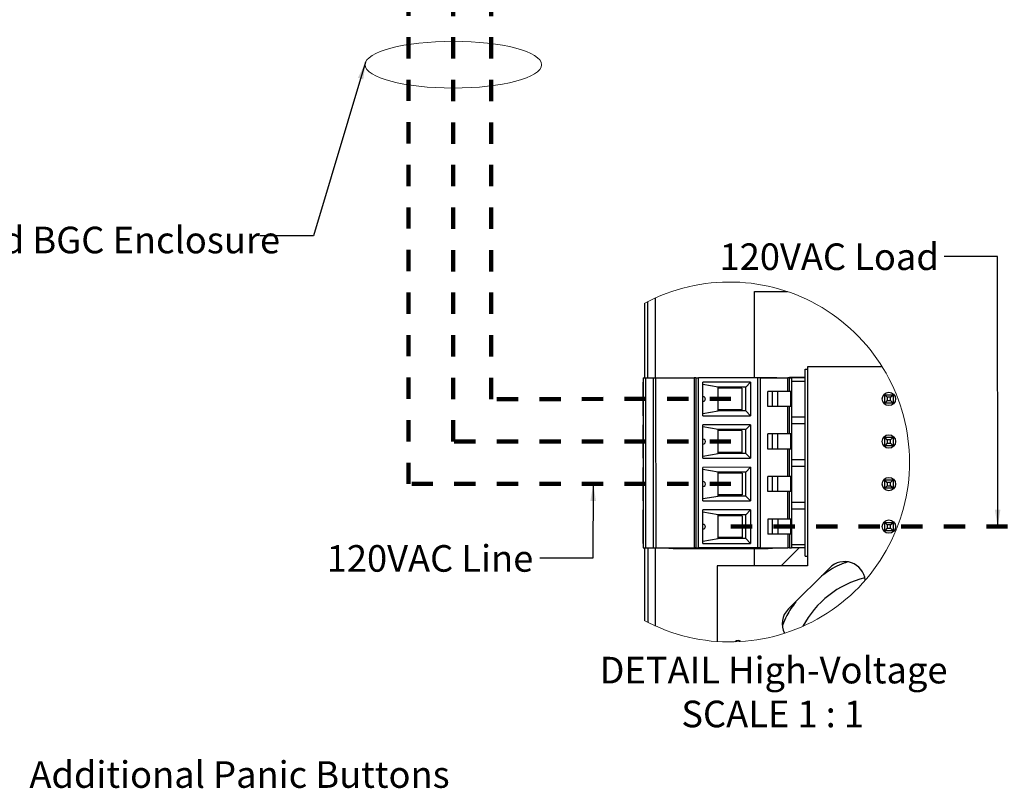
# Model space of a CAD drawing. Units: inches. Extents: x -0.2 to 16.9, y -0.2 to 10.9.
# Drawn here: x 4.2 to 8.9, y 3.5 to 7.1 of the extents above; entities that cross this region are included whole.
import ezdxf

# ---------------------------------------------------------------- set-up
doc = ezdxf.new("R2010")
doc.units = ezdxf.units.IN
doc.header["$MEASUREMENT"] = 0
doc.linetypes.add('HIDDEN', pattern=[0.075, 0.05, -0.025])
for name, color, linetype, lineweight in [('120V', 1, 'HIDDEN', 100), ('120V_2', 5, 'HIDDEN', 100), ('GROUND', 102, 'HIDDEN', 100), ('NEUTRAL', 9, 'HIDDEN', 100)]:
    doc.layers.add(name, color=color, linetype=linetype, lineweight=lineweight)
doc.styles.add('SLDTEXTSTYLE0', font='TXT', dxfattribs={"width": 0.605})
doc.dimstyles.new('SLDDIMSTYLE0', dxfattribs={"dimtxt": 0.18, "dimasz": 0.08, "dimexe": 0, "dimexo": 0.0625, "dimgap": 0, "dimtad": 0, "dimtih": 1, "dimtoh": 1, "dimdec": 0, "dimrnd": 1e-09, "dimzin": 0, "dimdsep": 46, "dimtxsty": 'Standard', "dimsah": 1, "dimcen": 0.09, "dimadec": 0, "dimazin": 0, "dimtfac": 0.08, "dimtdec": 0, "dimtofl": 0, "dimtmove": 0, "dimatfit": 3, "dimfxl": 0, "dimfrac": 2, "dimtolj": 1, "dimtzin": 0, "dimarcsym": 0})

msp = doc.modelspace()

# ---------------------------------------------------------------- linework, layer by layer
at = {"color": 7, "linetype": 'Continuous', "lineweight": 25}
for p, q in [((7.6883, 5.8355), (7.8445, 5.8355)), ((7.6883, 5.4323), (7.6883, 5.8355)), ((7.1883, 5.4311), (7.1883, 5.7892)), ((7.2241, 5.4311), (7.224, 5.8063)), ((7.1733, 5.4311), (7.1733, 5.7814)), ((7.9262, 5.4705), (7.9375, 5.4706)), ((7.9264, 4.5918), (7.9262, 5.4705)), ((7.9262, 5.4324), (7.9262, 5.4705)), ((7.9374, 5.4822), (7.9376, 4.5472)), ((8.2892, 5.4822), (7.9374, 5.4822)), ((7.1652, 5.4311), (7.1653, 4.6311)), ((7.177, 5.4311), (7.1771, 4.6311)), ((7.177, 5.4311), (7.2125, 5.4311)), ((7.2125, 5.4311), (7.2126, 4.6311)), ((7.2243, 5.4311), (7.2244, 4.6311)), ((7.2243, 5.4311), (7.4045, 5.4311)), ((7.4045, 5.4311), (7.4046, 4.6311)), ((7.4132, 5.4311), (7.4134, 4.6311)), ((7.4252, 4.6311), (7.4251, 5.4311)), ((7.7046, 5.4311), (7.4251, 5.4311)), ((7.4577, 5.4311), (7.4577, 5.4323)), ((7.4774, 5.4311), (7.4774, 5.4323)), ((7.4774, 5.4323), (7.7735, 5.4323)), ((7.7047, 4.6311), (7.7046, 5.4311)), ((7.7164, 5.4311), (7.845, 5.4312)), ((7.7165, 4.6311), (7.7164, 5.4311)), ((7.7735, 5.4312), (7.7735, 5.4323)), ((7.7931, 5.4312), (7.7931, 5.4323)), ((7.8451, 5.3666), (7.845, 5.4312)), ((7.8528, 5.3666), (7.8528, 5.4312)), ((7.8528, 5.4312), (7.8621, 5.4312)), ((7.8534, 5.4323), (7.8534, 5.4312)), ((7.8621, 5.4312), (7.8622, 4.6312)), ((7.9262, 5.4312), (7.8621, 5.4312)), ((7.8621, 5.4155), (7.9262, 5.4155)), ((7.8731, 5.4323), (7.8731, 5.4312)), ((7.9262, 5.4324), (7.8731, 5.4323)), ((7.9262, 5.4219), (7.9262, 5.4312)), ((7.6692, 5.4099), (7.4459, 5.4098)), ((7.446, 5.2524), (7.4459, 5.4098)), ((7.5184, 5.3872), (7.4459, 5.3995)), ((7.6475, 5.3872), (7.5184, 5.3872)), ((7.5184, 5.275), (7.5184, 5.3872)), ((7.6299, 5.3823), (7.5184, 5.3823)), ((7.6299, 5.3823), (7.6299, 5.28)), ((7.6692, 5.4099), (7.6475, 5.3872)), ((7.6475, 5.275), (7.6475, 5.3872)), ((7.6692, 5.4099), (7.6692, 5.2524)), ((7.8451, 5.3666), (7.7518, 5.3666)), ((7.7519, 5.2957), (7.7518, 5.3666)), ((7.7715, 5.3666), (7.7715, 5.2957)), ((7.7982, 5.2957), (7.7982, 5.3666)), ((7.8587, 5.3666), (7.8528, 5.3666)), ((7.8588, 5.2957), (7.8587, 5.3666)), ((8.3003, 5.3116), (8.3003, 5.3509)), ((8.3121, 5.3391), (8.3003, 5.3509)), ((8.3003, 5.3509), (8.3396, 5.3509)), ((8.3121, 5.3234), (8.3003, 5.3116)), ((8.3121, 5.3391), (8.3121, 5.3234)), ((8.3278, 5.3391), (8.3121, 5.3391)), ((8.3121, 5.3234), (8.3278, 5.3234)), ((8.3278, 5.3391), (8.3396, 5.3509)), ((8.3278, 5.3234), (8.3278, 5.3391)), ((8.3396, 5.3116), (8.3278, 5.3234)), ((8.3445, 5.3509), (8.3396, 5.3509)), ((8.3396, 5.3509), (8.3396, 5.3116)), ((7.446, 5.2627), (7.5184, 5.275)), ((7.6299, 5.28), (7.5184, 5.2799)), ((7.6475, 5.275), (7.5184, 5.275)), ((7.6475, 5.275), (7.6692, 5.2524)), ((7.8451, 5.2957), (7.7519, 5.2957)), ((7.8451, 5.1666), (7.8451, 5.2957)), ((7.8528, 5.1666), (7.8528, 5.2957)), ((7.8588, 5.2957), (7.8528, 5.2957)), ((8.3396, 5.3116), (8.3003, 5.3116)), ((8.3396, 5.3116), (8.3445, 5.3116)), ((7.446, 5.2524), (7.6692, 5.2524)), ((7.8621, 5.2469), (7.9263, 5.2469)), ((7.9263, 5.2219), (7.9263, 5.2405)), ((7.6692, 5.2099), (7.446, 5.2098)), ((7.446, 5.0524), (7.446, 5.2098)), ((7.5184, 5.1872), (7.446, 5.1995)), ((7.6475, 5.1872), (7.5184, 5.1872)), ((7.5184, 5.075), (7.5184, 5.1872)), ((7.6299, 5.1823), (7.5184, 5.1823)), ((7.6299, 5.1823), (7.6299, 5.08)), ((7.6692, 5.2099), (7.6475, 5.1872)), ((7.6476, 5.075), (7.6475, 5.1872)), ((7.6692, 5.2099), (7.6692, 5.0524)), ((7.8621, 5.2155), (7.9263, 5.2155)), ((7.8451, 5.1666), (7.7519, 5.1666)), ((7.7519, 5.0957), (7.7519, 5.1666)), ((7.7716, 5.1666), (7.7716, 5.0957)), ((7.7983, 5.0957), (7.7983, 5.1666)), ((7.8588, 5.1666), (7.8528, 5.1666)), ((7.8588, 5.0957), (7.8588, 5.1666)), ((8.3003, 5.1509), (8.3397, 5.1509)), ((8.3121, 5.1391), (8.3003, 5.1509)), ((8.3003, 5.1116), (8.3003, 5.1509)), ((8.3279, 5.1391), (8.3121, 5.1391)), ((8.3121, 5.1391), (8.3121, 5.1234)), ((8.3279, 5.1391), (8.3397, 5.1509)), ((8.3279, 5.1234), (8.3279, 5.1391)), ((8.3446, 5.1509), (8.3397, 5.1509)), ((8.3397, 5.1509), (8.3397, 5.1116)), ((7.8451, 5.0957), (7.7519, 5.0957)), ((7.8451, 4.9666), (7.8451, 5.0957)), ((7.8529, 4.9666), (7.8529, 5.0957)), ((7.8588, 5.0957), (7.8529, 5.0957)), ((8.3121, 5.1234), (8.3003, 5.1116)), ((8.3397, 5.1116), (8.3003, 5.1116)), ((8.3121, 5.1234), (8.3279, 5.1234)), ((8.3397, 5.1116), (8.3279, 5.1234)), ((8.3397, 5.1116), (8.3446, 5.1116)), ((7.446, 5.0627), (7.5184, 5.075)), ((7.446, 5.0524), (7.6692, 5.0524)), ((7.6299, 5.08), (7.5184, 5.0799)), ((7.6476, 5.075), (7.5184, 5.075)), ((7.6476, 5.075), (7.6692, 5.0524)), ((7.8621, 5.0469), (7.9263, 5.0469)), ((7.6692, 5.0099), (7.446, 5.0098)), ((7.446, 4.8524), (7.446, 5.0098)), ((7.5184, 4.9872), (7.446, 4.9995)), ((7.6692, 5.0099), (7.6476, 4.9872)), ((7.6692, 5.0099), (7.6692, 4.8524)), ((7.8621, 5.0155), (7.9263, 5.0155)), ((7.9263, 5.0219), (7.9263, 5.0405)), ((7.6476, 4.9872), (7.5184, 4.9872)), ((7.5185, 4.875), (7.5184, 4.9872)), ((7.63, 4.9823), (7.5184, 4.9823)), ((7.63, 4.9823), (7.63, 4.88)), ((7.6476, 4.875), (7.6476, 4.9872)), ((7.8451, 4.9666), (7.7519, 4.9666)), ((7.7519, 4.8957), (7.7519, 4.9666)), ((7.7716, 4.9666), (7.7716, 4.8957)), ((7.7983, 4.8957), (7.7983, 4.9666)), ((7.8588, 4.9666), (7.8529, 4.9666)), ((7.8588, 4.8957), (7.8588, 4.9666)), ((8.3003, 4.9116), (8.3003, 4.9509)), ((8.3121, 4.9391), (8.3003, 4.9509)), ((8.3003, 4.9509), (8.3397, 4.9509)), ((8.3279, 4.9391), (8.3397, 4.9509)), ((8.3446, 4.9509), (8.3397, 4.9509)), ((8.3397, 4.9509), (8.3397, 4.9116)), ((8.3121, 4.9234), (8.3003, 4.9116)), ((8.3397, 4.9116), (8.3003, 4.9116)), ((8.3121, 4.9391), (8.3121, 4.9234)), ((8.3279, 4.9391), (8.3121, 4.9391)), ((8.3121, 4.9234), (8.3279, 4.9234)), ((8.3279, 4.9234), (8.3279, 4.9391)), ((8.3397, 4.9116), (8.3279, 4.9234)), ((8.3397, 4.9116), (8.3446, 4.9116)), ((7.446, 4.8627), (7.5185, 4.875)), ((7.63, 4.88), (7.5185, 4.8799)), ((7.6476, 4.875), (7.5185, 4.875)), ((7.6476, 4.875), (7.6692, 4.8524)), ((7.8451, 4.8957), (7.7519, 4.8957)), ((7.8451, 4.7666), (7.8451, 4.8957)), ((7.8529, 4.7666), (7.8529, 4.8957)), ((7.8588, 4.8957), (7.8529, 4.8957)), ((7.446, 4.8524), (7.6692, 4.8524)), ((7.8622, 4.8469), (7.9263, 4.8469)), ((7.8622, 4.8155), (7.9263, 4.8155)), ((7.9263, 4.8219), (7.9263, 4.8405)), ((7.6692, 4.8099), (7.446, 4.8098)), ((7.446, 4.6524), (7.446, 4.8098)), ((7.5185, 4.7872), (7.446, 4.7995)), ((7.6476, 4.7872), (7.5185, 4.7872)), ((7.5185, 4.675), (7.5185, 4.7872)), ((7.63, 4.7823), (7.5185, 4.7823)), ((7.63, 4.7823), (7.63, 4.68)), ((7.6692, 4.8099), (7.6476, 4.7872)), ((7.6476, 4.675), (7.6476, 4.7872)), ((7.6692, 4.8099), (7.6693, 4.6524)), ((7.8451, 4.7666), (7.7519, 4.7666)), ((7.7519, 4.7666), (7.7519, 4.6957)), ((7.7716, 4.7666), (7.7716, 4.6957)), ((7.7983, 4.7666), (7.7983, 4.6957)), ((7.8588, 4.7666), (7.8529, 4.7666)), ((7.8588, 4.6957), (7.8588, 4.7666)), ((8.3004, 4.7509), (8.3397, 4.7509)), ((8.3122, 4.7391), (8.3004, 4.7509)), ((8.3004, 4.7116), (8.3004, 4.7509)), ((8.3122, 4.7234), (8.3004, 4.7116)), ((8.3279, 4.7391), (8.3122, 4.7391)), ((8.3122, 4.7391), (8.3122, 4.7234)), ((8.3122, 4.7234), (8.3279, 4.7234)), ((8.3279, 4.7391), (8.3397, 4.7509)), ((8.3279, 4.7234), (8.3279, 4.7391)), ((8.3397, 4.7116), (8.3279, 4.7234)), ((8.3446, 4.7509), (8.3397, 4.7509)), ((8.3397, 4.7509), (8.3397, 4.7116)), ((7.446, 4.6627), (7.5185, 4.675)), ((7.63, 4.68), (7.5185, 4.6799)), ((7.6476, 4.675), (7.5185, 4.675)), ((7.6476, 4.675), (7.6693, 4.6524)), ((7.8452, 4.6957), (7.7519, 4.6957)), ((7.8452, 4.6957), (7.8452, 4.6312)), ((7.8529, 4.6957), (7.8529, 4.6312)), ((7.8588, 4.6957), (7.8529, 4.6957)), ((8.3397, 4.7116), (8.3004, 4.7116)), ((8.3397, 4.7116), (8.3446, 4.7116)), ((7.1735, 4.2887), (7.1734, 4.6311)), ((7.1771, 4.6311), (7.2126, 4.6311)), ((7.1885, 4.2809), (7.1884, 4.6311)), ((7.2243, 4.2638), (7.2242, 4.6311)), ((7.2244, 4.6311), (7.4046, 4.6311)), ((7.2862, 4.6311), (7.2862, 4.6287)), ((7.3059, 4.6311), (7.3059, 4.6287)), ((7.3059, 4.6287), (7.7535, 4.6288)), ((7.3387, 4.6287), (7.3387, 4.6286)), ((7.7047, 4.6311), (7.4252, 4.6311)), ((7.4325, 4.6287), (7.4325, 4.6286)), ((7.4433, 4.6286), (7.4433, 4.6287)), ((7.446, 4.6524), (7.6693, 4.6524)), ((7.6876, 4.6288), (7.6876, 4.6286)), ((7.6885, 4.5471), (7.6884, 4.6288)), ((7.7165, 4.6311), (7.8452, 4.6312)), ((7.7535, 4.6312), (7.7535, 4.6288)), ((7.7732, 4.6312), (7.7732, 4.6288)), ((7.814, 4.5472), (7.898, 4.6312)), ((7.8529, 4.6312), (7.8622, 4.6312)), ((7.8622, 4.6469), (7.9264, 4.6469)), ((7.9264, 4.6312), (7.8622, 4.6312)), ((7.9264, 4.6312), (7.9264, 4.6405)), ((7.9264, 4.5918), (7.9264, 4.6312)), ((7.9264, 4.5918), (7.9376, 4.5918)), ((7.9376, 4.5472), (7.5126, 4.5471)), ((7.5126, 4.5471), (7.5126, 4.1914)), ((7.8474, 4.3431), (8.0422, 4.538)), ((7.5989, 4.1902), (7.5988, 4.1898))]:
    msp.add_line(p, q, dxfattribs=at)
at = {"color": 7, "linetype": 'Continuous', "lineweight": 25, "flags": 128}
for points in [[(7.1652, 5.4311), (7.1654, 5.4311), (7.1661, 5.4311), (7.1672, 5.4311), (7.1687, 5.4311), (7.1705, 5.4311), (7.1725, 5.4311), (7.1747, 5.4311), (7.177, 5.4311)], [(7.2125, 5.4311), (7.2148, 5.4311), (7.217, 5.4311), (7.219, 5.4311), (7.2208, 5.4311), (7.2223, 5.4311), (7.2234, 5.4311), (7.224, 5.4311), (7.2243, 5.4311)], [(7.4132, 5.4311), (7.4131, 5.4311), (7.4126, 5.4311), (7.4119, 5.4311), (7.4108, 5.4311), (7.4095, 5.4311), (7.408, 5.4311), (7.4063, 5.4311), (7.4045, 5.4311)], [(7.4132, 5.4311), (7.4135, 5.4311), (7.4141, 5.4311), (7.4152, 5.4311), (7.4167, 5.4311), (7.4185, 5.4311), (7.4205, 5.4311), (7.4228, 5.4311), (7.4251, 5.4311)], [(7.4577, 5.4323), (7.4581, 5.4323), (7.4592, 5.4323), (7.4611, 5.4323), (7.4635, 5.4323), (7.4665, 5.4323), (7.4699, 5.4323), (7.4736, 5.4323), (7.4774, 5.4323)], [(7.7164, 5.4311), (7.7141, 5.4311), (7.7119, 5.4311), (7.7098, 5.4311), (7.708, 5.4311), (7.7066, 5.4311), (7.7055, 5.4311), (7.7048, 5.4311), (7.7046, 5.4311)], [(7.7735, 5.4323), (7.7773, 5.4323), (7.781, 5.4323), (7.7844, 5.4323), (7.7874, 5.4323), (7.7898, 5.4323), (7.7916, 5.4323), (7.7928, 5.4323), (7.7931, 5.4323)], [(7.8528, 5.4312), (7.8524, 5.4312), (7.8519, 5.4312), (7.8511, 5.4312), (7.8501, 5.4312), (7.849, 5.4312), (7.8477, 5.4312), (7.8464, 5.4312), (7.845, 5.4312)], [(7.8731, 5.4323), (7.8693, 5.4323), (7.8656, 5.4323), (7.8622, 5.4323), (7.8592, 5.4323), (7.8568, 5.4323), (7.8549, 5.4323), (7.8538, 5.4323), (7.8534, 5.4323)], [(7.9263, 5.2405), (7.9263, 5.2602), (7.9263, 5.2825), (7.9263, 5.3064), (7.9263, 5.3312), (7.9263, 5.356), (7.9262, 5.3799), (7.9262, 5.4021), (7.9262, 5.4219)], [(7.1652, 5.2562), (7.1652, 5.2523), (7.1652, 5.2562), (7.1652, 5.2674), (7.1652, 5.2848), (7.1652, 5.3067), (7.1652, 5.3311), (7.1652, 5.3554), (7.1652, 5.3773), (7.1652, 5.3948), (7.1652, 5.406), (7.1652, 5.4098), (7.1652, 5.406), (7.1652, 5.3948), (7.1652, 5.3773), (7.1652, 5.3554), (7.1652, 5.3311), (7.1652, 5.3067), (7.1652, 5.2848), (7.1652, 5.2674), (7.1652, 5.2562)], [(7.8528, 5.3666), (7.8525, 5.3666), (7.8519, 5.3666), (7.8511, 5.3666), (7.8501, 5.3666), (7.849, 5.3666), (7.8477, 5.3666), (7.8464, 5.3666), (7.8451, 5.3666)], [(7.4459, 5.3193), (7.4482, 5.3195), (7.4505, 5.3202), (7.4525, 5.3213), (7.4543, 5.3228), (7.4558, 5.3245), (7.4569, 5.3266), (7.4575, 5.3288), (7.4578, 5.3311), (7.4575, 5.3334), (7.4569, 5.3356), (7.4558, 5.3377), (7.4543, 5.3395), (7.4525, 5.3409), (7.4505, 5.342), (7.4482, 5.3427), (7.4459, 5.3429)], [(7.8528, 5.2957), (7.8525, 5.2957), (7.8519, 5.2957), (7.8511, 5.2957), (7.8501, 5.2957), (7.849, 5.2957), (7.8478, 5.2957), (7.8464, 5.2957), (7.8451, 5.2957)], [(7.1653, 5.0562), (7.1653, 5.0523), (7.1653, 5.0562), (7.1653, 5.0674), (7.1653, 5.0848), (7.1653, 5.1067), (7.1653, 5.1311), (7.1653, 5.1554), (7.1653, 5.1773), (7.1653, 5.1948), (7.1653, 5.206), (7.1653, 5.2098), (7.1653, 5.206), (7.1653, 5.1948), (7.1653, 5.1773), (7.1653, 5.1554), (7.1653, 5.1311), (7.1653, 5.1067), (7.1653, 5.0848), (7.1653, 5.0674), (7.1653, 5.0562)], [(7.9263, 5.0405), (7.9263, 5.0602), (7.9263, 5.0825), (7.9263, 5.1064), (7.9263, 5.1312), (7.9263, 5.156), (7.9263, 5.1799), (7.9263, 5.2021), (7.9263, 5.2219)], [(7.8528, 5.1666), (7.8525, 5.1666), (7.8519, 5.1666), (7.8511, 5.1666), (7.8501, 5.1666), (7.849, 5.1666), (7.8478, 5.1666), (7.8465, 5.1666), (7.8451, 5.1666)], [(7.8529, 5.0957), (7.8525, 5.0957), (7.8519, 5.0957), (7.8511, 5.0957), (7.8502, 5.0957), (7.849, 5.0957), (7.8478, 5.0957), (7.8465, 5.0957), (7.8451, 5.0957)], [(7.1653, 4.8562), (7.1653, 4.8523), (7.1653, 4.8562), (7.1653, 4.8674), (7.1653, 4.8848), (7.1653, 4.9067), (7.1653, 4.9311), (7.1653, 4.9554), (7.1653, 4.9773), (7.1653, 4.9948), (7.1653, 5.006), (7.1653, 5.0098), (7.1653, 5.006), (7.1653, 4.9948), (7.1653, 4.9773), (7.1653, 4.9554), (7.1653, 4.9311), (7.1653, 4.9067), (7.1653, 4.8848), (7.1653, 4.8674), (7.1653, 4.8562)], [(7.9263, 4.8405), (7.9263, 4.8602), (7.9263, 4.8825), (7.9263, 4.9064), (7.9263, 4.9312), (7.9263, 4.956), (7.9263, 4.9799), (7.9263, 5.0021), (7.9263, 5.0219)], [(7.8529, 4.9666), (7.8525, 4.9666), (7.8519, 4.9666), (7.8511, 4.9666), (7.8502, 4.9666), (7.8491, 4.9666), (7.8478, 4.9666), (7.8465, 4.9666), (7.8451, 4.9666)], [(7.8529, 4.8957), (7.8525, 4.8957), (7.8519, 4.8957), (7.8512, 4.8957), (7.8502, 4.8957), (7.8491, 4.8957), (7.8478, 4.8957), (7.8465, 4.8957), (7.8451, 4.8957)], [(7.9264, 4.6405), (7.9264, 4.6602), (7.9264, 4.6825), (7.9264, 4.7064), (7.9263, 4.7312), (7.9263, 4.756), (7.9263, 4.7799), (7.9263, 4.8021), (7.9263, 4.8219)], [(7.1653, 4.6562), (7.1653, 4.6523), (7.1653, 4.6562), (7.1653, 4.6674), (7.1653, 4.6848), (7.1653, 4.7067), (7.1653, 4.7311), (7.1653, 4.7554), (7.1653, 4.7773), (7.1653, 4.7948), (7.1653, 4.806), (7.1653, 4.8098), (7.1653, 4.806), (7.1653, 4.7948), (7.1653, 4.7773), (7.1653, 4.7554), (7.1653, 4.7311), (7.1653, 4.7067), (7.1653, 4.6848), (7.1653, 4.6674), (7.1653, 4.6562)], [(7.8529, 4.7666), (7.8525, 4.7666), (7.852, 4.7666), (7.8512, 4.7666), (7.8502, 4.7666), (7.8491, 4.7666), (7.8478, 4.7666), (7.8465, 4.7666), (7.8451, 4.7666)], [(7.446, 4.7193), (7.4483, 4.7195), (7.4506, 4.7202), (7.4526, 4.7213), (7.4544, 4.7228), (7.4559, 4.7245), (7.4569, 4.7266), (7.4576, 4.7288), (7.4578, 4.7311), (7.4576, 4.7334), (7.4569, 4.7356), (7.4559, 4.7377), (7.4544, 4.7395), (7.4526, 4.7409), (7.4505, 4.742), (7.4483, 4.7427), (7.446, 4.7429)], [(7.8529, 4.6957), (7.8526, 4.6957), (7.852, 4.6957), (7.8512, 4.6957), (7.8502, 4.6957), (7.8491, 4.6957), (7.8479, 4.6957), (7.8465, 4.6957), (7.8452, 4.6957)], [(7.1653, 4.6311), (7.1656, 4.6311), (7.1662, 4.6311), (7.1673, 4.6311), (7.1688, 4.6311), (7.1706, 4.6311), (7.1726, 4.6311), (7.1748, 4.6311), (7.1771, 4.6311)], [(7.2126, 4.6311), (7.2149, 4.6311), (7.2171, 4.6311), (7.2191, 4.6311), (7.2209, 4.6311), (7.2224, 4.6311), (7.2235, 4.6311), (7.2242, 4.6311), (7.2244, 4.6311)], [(7.3059, 4.6287), (7.302, 4.6287), (7.2984, 4.6287), (7.295, 4.6287), (7.292, 4.6287), (7.2895, 4.6287), (7.2877, 4.6287), (7.2866, 4.6287), (7.2862, 4.6287)], [(7.4134, 4.6311), (7.4132, 4.6311), (7.4127, 4.6311), (7.412, 4.6311), (7.4109, 4.6311), (7.4096, 4.6311), (7.4081, 4.6311), (7.4064, 4.6311), (7.4046, 4.6311)], [(7.4134, 4.6311), (7.4136, 4.6311), (7.4143, 4.6311), (7.4154, 4.6311), (7.4168, 4.6311), (7.4186, 4.6311), (7.4207, 4.6311), (7.4229, 4.6311), (7.4252, 4.6311)], [(7.7165, 4.6311), (7.7142, 4.6311), (7.712, 4.6311), (7.71, 4.6311), (7.7082, 4.6311), (7.7067, 4.6311), (7.7056, 4.6311), (7.7049, 4.6311), (7.7047, 4.6311)], [(7.7732, 4.6288), (7.7728, 4.6288), (7.7717, 4.6288), (7.7699, 4.6288), (7.7674, 4.6288), (7.7644, 4.6288), (7.761, 4.6288), (7.7573, 4.6288), (7.7535, 4.6288)], [(7.8529, 4.6312), (7.8526, 4.6312), (7.852, 4.6312), (7.8512, 4.6312), (7.8502, 4.6312), (7.8491, 4.6312), (7.8479, 4.6312), (7.8465, 4.6312), (7.8452, 4.6312)]]:
    msp.add_lwpolyline(points, dxfattribs=at)
at = {"color": 7, "linetype": 'Continuous', "lineweight": 25}
for centre in [(8.32, 5.3313), (8.32, 5.1313), (8.32, 4.9313), (8.32, 4.7313)]:
    msp.add_circle(centre, 0.0315, dxfattribs=at)
at = {"color": 7, "linetype": 'Continuous', "lineweight": 18}
for start, end in [(0, 118.0718), (241.9456, 360)]:
    msp.add_arc((7.5713, 5.0351), 0.8458, start, end, dxfattribs=at)
at = {"color": 7, "linetype": 'Continuous', "lineweight": 25}
for centre, radius, start, end in [((7.446, 5.1311), 0.0118, 270.0087, 90.0091), ((7.446, 4.9311), 0.0118, 270.0087, 90.0091), ((8.1117, 4.4689), 0.098, 6.2881, 135.1842), ((8.3181, 4.0502), 0.4547, 104.0714, 152.1242), ((7.9132, 4.2749), 0.0948, 134.0085, 208.3577), ((7.6124, 4.1766), 0.0192, 49.1668, 136.3249)]:
    msp.add_arc(centre, radius, start, end, dxfattribs=at)
at = {"color": 7, "linetype": 'Continuous', "lineweight": 18}
msp.add_ellipse((6.2736, 6.9021), major_axis=(0.4146, 0), ratio=0.26522, dxfattribs=at)
at = {"color": 7, "linetype": 'Continuous', "lineweight": 25}
for points, knots in [([(8.1242, 4.5644), (8.1187, 4.5626), (8.0839, 4.5514), (8.0402, 4.5273), (8.0065, 4.5003), (7.9967, 4.4925)], [0, 0, 0, 0, 0.118352, 0.744709, 1, 1, 1, 1]), ([(7.8826, 4.3783), (7.8673, 4.3571), (7.8422, 4.3222), (7.8266, 4.2823), (7.8204, 4.2667)], [0, 0, 0, 0, 0.6075486, 1, 1, 1, 1])]:
    msp.add_open_spline(points, degree=3, knots=knots, dxfattribs=at)
at = {"layer": '120V'}
for p, q in [((6.0638, 4.9318), (6.0638, 8.2672)), ((7.5781, 4.9318), (6.0638, 4.9318))]:
    msp.add_line(p, q, dxfattribs=at)
at = {"layer": '120V_2'}
msp.add_line((7.5781, 4.7311), (9.613, 4.7311), dxfattribs=at)
at = {"layer": 'GROUND'}
for p, q in [((6.4519, 5.331), (6.4519, 10.3975)), ((7.5781, 5.3311), (6.4519, 5.331))]:
    msp.add_line(p, q, dxfattribs=at)
at = {"layer": 'NEUTRAL'}
for p, q in [((6.2736, 5.1309), (6.2736, 10.4061)), ((7.5781, 5.1311), (6.2736, 5.1309))]:
    msp.add_line(p, q, dxfattribs=at)

# ---------------------------------------------------------------- texts
at = {"color": 7, "linetype": 'Continuous', "lineweight": 0, "char_height": 0.125, "style": 'SLDTEXTSTYLE0'}
for s, insert, attachment_point in [('Ground must be connected to BGC and BGC Enclosure', (3.3132, 6.1407), 2), ('120VAC Load', (7.5245, 6.0622), 1), ('120VAC Line', (5.6788, 4.6443), 1), ('Additional Panic Buttons', (5.2691, 3.6286), 2)]:
    msp.add_mtext(s, dxfattribs=dict(at, insert=insert, attachment_point=attachment_point))
at = {"color": 7, "linetype": 'Continuous', "lineweight": 18, "char_height": 0.125, "attachment_point": 2, "style": 'SLDTEXTSTYLE0'}
for s, insert in [('DETAIL High-Voltage', (7.778, 4.1194)), ('SCALE 1 : 1', (7.7742, 3.9133))]:
    msp.add_mtext(s, dxfattribs=dict(at, insert=insert))

# ---------------------------------------------------------------- leaders
at = {"color": 7, "linetype": 'Continuous', "lineweight": 0}
for points in [[(5.8612, 6.9134), (5.6167, 6.0986), (5.3667, 6.0986)], [(8.8312, 4.7311), (8.8303, 6.0014), (8.5803, 6.0014)], [(6.9312, 4.9318), (6.9297, 4.5828), (6.6797, 4.5828)]]:
    msp.add_leader(points, dimstyle='SLDDIMSTYLE0', dxfattribs=at)

doc.saveas('drawing.dxf')
